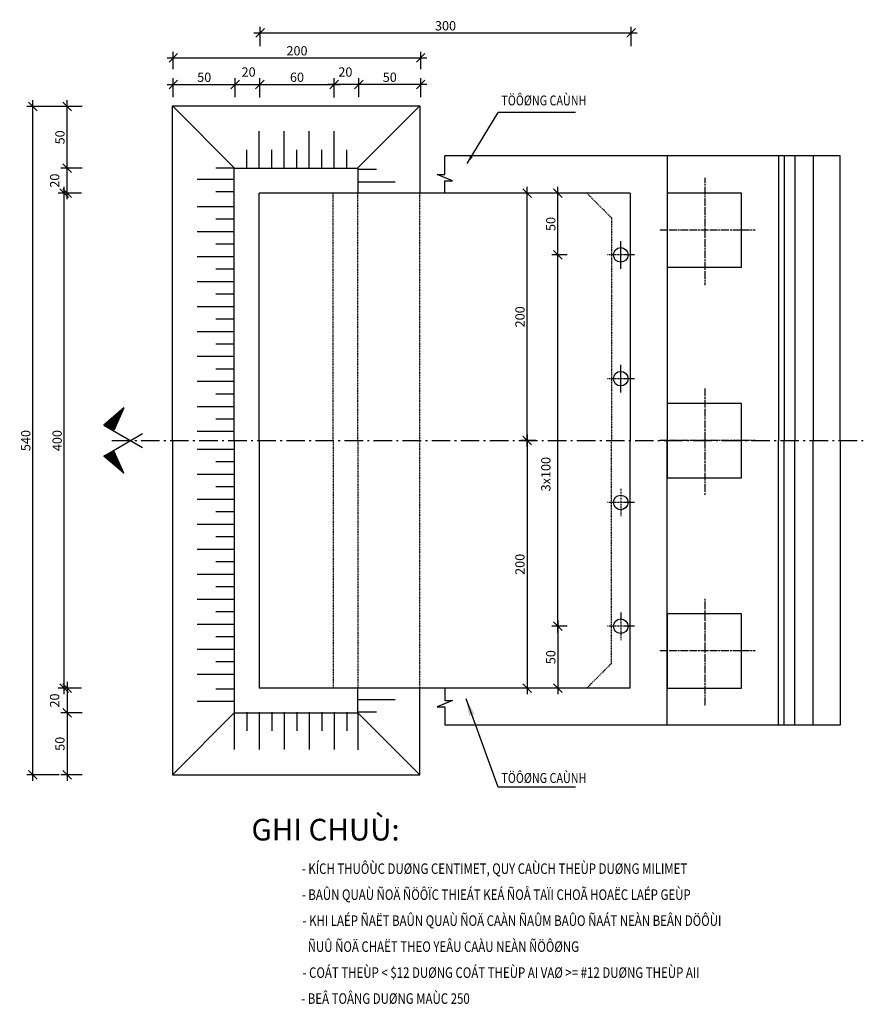
# Model space of a CAD drawing. Units: inches. Extents: x 7592 to 9463, y 1585 to 2855.
# Drawn here: x 7592 to 8277, y 1591 to 2387 of the extents above; entities that cross this region are included whole.
import ezdxf

# ---------------------------------------------------------------- set-up
doc = ezdxf.new("R2010")
doc.units = ezdxf.units.IN
doc.header["$MEASUREMENT"] = 0
doc.linetypes.add('CENTER', pattern=[2.35, 1.5, -0.35, 0.15, -0.35])
doc.linetypes.add('DASHED', pattern=[0.65, 0.4, -0.25])
for name, color, linetype in [('1', 1, 'Continuous'), ('4', 4, 'DASHED'), ('5', 6, 'CENTER'), ('6', 5, 'Continuous'), ('7', 8, 'Continuous'), ('MANH', 8, 'Continuous'), ('text_dt', 6, 'Continuous')]:
    doc.layers.add(name, color=color, linetype=linetype)
doc.styles.add('2', font='vn_vni.shx', dxfattribs={"width": 0.8, "height": 7.5})
doc.styles.add('STYLE1', font='VHELVCN.TTF')
doc.dimstyles.get("Standard").update_dxf_attribs({"dimtxt": 0.18, "dimasz": 0.18, "dimexe": 0.18, "dimexo": 0.0625, "dimgap": 0.09, "dimtad": 0, "dimtih": 1, "dimtoh": 1, "dimdec": 4, "dimzin": 0, "dimdsep": 46, "dimtxsty": 'Standard', "dimcen": 0.09, "dimadec": 0, "dimazin": 0, "dimtfac": 1, "dimtdec": 4, "dimtofl": 0, "dimtmove": 0, "dimatfit": 3, "dimfxl": 0, "dimtolj": 1, "dimtzin": 0, "dimarcsym": 0})

# ---------------------------------------------------------------- blocks, each defined once
blk = doc.blocks.new('_OBLIQUE')
at = {"color": 0, "linetype": 'ByBlock'}
blk.add_line((-0.5, -0.5), (0.5, 0.5), dxfattribs=at)
blk = doc.blocks.new('*D123')
at = {"layer": '1', "color": 1, "lineweight": -2}
for p, q in [((8027.22, 2191.49), (8027.22, 2251.49)), ((8034.74, 2246.49), (8022.22, 2246.49)), ((8034.74, 2196.49), (8022.22, 2196.49))]:
    blk.add_line(p, q, dxfattribs=at)
at = {"layer": 'DEFPOINTS', "color": 0}
for p in [(8027.22, 2246.49), (8034.74, 2246.49), (8034.74, 2196.49)]:
    blk.add_point(p, dxfattribs=at)
at = {"layer": '1', "color": 1, "lineweight": -2, "xscale": 7, "yscale": 7, "zscale": 7}
for p, rotation in [((8027.22, 2246.49), 90), ((8027.22, 2196.49), 270)]:
    blk.add_blockref('_OBLIQUE', p, dxfattribs=dict(at, rotation=rotation))
at = {"layer": '1', "color": 2, "insert": (8021.47, 2221.49), "char_height": 7.5, "attachment_point": 5, "rotation": 90, "style": '2'}
blk.add_mtext('\\A1;50', dxfattribs=at)
blk = doc.blocks.new('*D124')
at = {"color": 1, "lineweight": -2}
for p, q in [((8002.3, 2041.49), (8002.3, 2251.49)), ((8009.33, 2246.49), (7997.3, 2246.49)), ((8009.33, 2046.49), (7997.3, 2046.49))]:
    blk.add_line(p, q, dxfattribs=at)
at = {"layer": 'DEFPOINTS', "color": 0}
for p in [(8002.3, 2246.49), (8009.33, 2246.49), (8009.33, 2046.49)]:
    blk.add_point(p, dxfattribs=at)
at = {"color": 1, "lineweight": -2, "xscale": 7, "yscale": 7, "zscale": 7}
for p, rotation in [((8002.3, 2246.49), 90), ((8002.3, 2046.49), 270)]:
    blk.add_blockref('_OBLIQUE', p, dxfattribs=dict(at, rotation=rotation))
at = {"color": 2, "insert": (7996.55, 2146.49), "char_height": 7.5, "attachment_point": 5, "rotation": 90, "style": '2'}
blk.add_mtext('\\A1;200', dxfattribs=at)
blk = doc.blocks.new('*D126')
at = {"color": 1, "lineweight": -2}
for p, q in [((7866.27, 2324.04), (7866.27, 2339.31)), ((7916.27, 2324.04), (7916.27, 2339.31)), ((7921.27, 2334.31), (7861.27, 2334.31))]:
    blk.add_line(p, q, dxfattribs=at)
at = {"layer": 'DEFPOINTS', "color": 0}
for p in [(7866.27, 2334.31), (7866.27, 2324.04), (7916.27, 2324.04)]:
    blk.add_point(p, dxfattribs=at)
at = {"color": 1, "lineweight": -2, "xscale": 7, "yscale": 7, "zscale": 7, "rotation": 180}
blk.add_blockref('_OBLIQUE', (7866.27, 2334.31), dxfattribs=at)
at = {"color": 1, "lineweight": -2, "xscale": 7, "yscale": 7, "zscale": 7}
blk.add_blockref('_OBLIQUE', (7916.27, 2334.31), dxfattribs=at)
at = {"color": 2, "insert": (7891.27, 2340.06), "char_height": 7.5, "attachment_point": 5, "style": '2'}
blk.add_mtext('\\A1;50', dxfattribs=at)
blk = doc.blocks.new('*D128')
at = {"layer": '1', "color": 1, "lineweight": -2}
for p, q in [((8027.22, 1901.49), (8027.22, 1841.49)), ((8034.74, 1896.49), (8022.22, 1896.49)), ((8034.74, 1846.49), (8022.22, 1846.49))]:
    blk.add_line(p, q, dxfattribs=at)
at = {"layer": 'DEFPOINTS', "color": 0}
for p in [(8034.74, 1896.49), (8027.22, 1846.49), (8034.74, 1846.49)]:
    blk.add_point(p, dxfattribs=at)
at = {"layer": '1', "color": 1, "lineweight": -2, "xscale": 7, "yscale": 7, "zscale": 7}
for p, rotation in [((8027.22, 1896.49), 90), ((8027.22, 1846.49), 270)]:
    blk.add_blockref('_OBLIQUE', p, dxfattribs=dict(at, rotation=rotation))
at = {"layer": '1', "color": 2, "insert": (8021.47, 1871.49), "char_height": 7.5, "attachment_point": 5, "rotation": 90, "style": '2'}
blk.add_mtext('\\A1;50', dxfattribs=at)
blk = doc.blocks.new('MT')
at = {"layer": 'MANH', "color": 3}
blk.add_solid([(2.33, 14), (0, 0), (-2.33, 14)], dxfattribs=at)
blk = doc.blocks.new('*D129')
at = {"color": 1, "lineweight": -2}
for p, q in [((8009.33, 2046.49), (7997.3, 2046.49)), ((8002.3, 2051.49), (8002.3, 1841.49)), ((8009.33, 1846.49), (7997.3, 1846.49))]:
    blk.add_line(p, q, dxfattribs=at)
at = {"layer": 'DEFPOINTS', "color": 0}
for p in [(8009.33, 2046.49), (8002.3, 1846.49), (8009.33, 1846.49)]:
    blk.add_point(p, dxfattribs=at)
at = {"color": 1, "lineweight": -2, "xscale": 7, "yscale": 7, "zscale": 7}
for p, rotation in [((8002.3, 2046.49), 90), ((8002.3, 1846.49), 270)]:
    blk.add_blockref('_OBLIQUE', p, dxfattribs=dict(at, rotation=rotation))
at = {"color": 2, "insert": (7996.55, 1946.49), "char_height": 7.5, "attachment_point": 5, "rotation": 90, "style": '2'}
blk.add_mtext('\\A1;200', dxfattribs=at)
blk = doc.blocks.new('*D130')
at = {"layer": '1', "color": 1, "lineweight": -2}
for p, q in [((8034.74, 2196.49), (8022.22, 2196.49)), ((8027.22, 1891.49), (8027.22, 2201.49)), ((8034.74, 1896.49), (8022.22, 1896.49))]:
    blk.add_line(p, q, dxfattribs=at)
at = {"layer": 'DEFPOINTS', "color": 0}
for p in [(8027.22, 2196.49), (8034.74, 2196.49), (8034.74, 1896.49)]:
    blk.add_point(p, dxfattribs=at)
at = {"layer": '1', "color": 1, "lineweight": -2, "xscale": 7, "yscale": 7, "zscale": 7}
for p, rotation in [((8027.22, 2196.49), 90), ((8027.22, 1896.49), 270)]:
    blk.add_blockref('_OBLIQUE', p, dxfattribs=dict(at, rotation=rotation))
at = {"layer": '1', "color": 2, "insert": (8017.48, 2019.35), "char_height": 7.5, "attachment_point": 5, "rotation": 90, "style": '2'}
blk.add_mtext('\\A1;3x100', dxfattribs=at)
blk = doc.blocks.new('*D132')
at = {"color": 1, "lineweight": -2}
for p, q in [((7786.27, 2323.66), (7786.27, 2339.31)), ((7846.27, 2323.66), (7846.27, 2339.31)), ((7781.27, 2334.31), (7851.27, 2334.31))]:
    blk.add_line(p, q, dxfattribs=at)
at = {"layer": 'DEFPOINTS', "color": 0}
for p in [(7846.27, 2334.31), (7786.27, 2323.66), (7846.27, 2323.66)]:
    blk.add_point(p, dxfattribs=at)
at = {"color": 1, "lineweight": -2, "xscale": 7, "yscale": 7, "zscale": 7, "rotation": 180}
blk.add_blockref('_OBLIQUE', (7786.27, 2334.31), dxfattribs=at)
at = {"color": 1, "lineweight": -2, "xscale": 7, "yscale": 7, "zscale": 7}
blk.add_blockref('_OBLIQUE', (7846.27, 2334.31), dxfattribs=at)
at = {"color": 2, "insert": (7816.27, 2340.06), "char_height": 7.5, "attachment_point": 5, "style": '2'}
blk.add_mtext('\\A1;60', dxfattribs=at)
blk = doc.blocks.new('*D133')
at = {"color": 1, "lineweight": -2}
for p, q in [((7766.27, 2324.04), (7766.27, 2339.31)), ((7786.27, 2324.04), (7786.27, 2339.31)), ((7761.27, 2334.31), (7791.27, 2334.31))]:
    blk.add_line(p, q, dxfattribs=at)
at = {"layer": 'DEFPOINTS', "color": 0}
for p in [(7786.27, 2334.31), (7766.27, 2324.04), (7786.27, 2324.04)]:
    blk.add_point(p, dxfattribs=at)
at = {"color": 1, "lineweight": -2, "xscale": 7, "yscale": 7, "zscale": 7, "rotation": 180}
blk.add_blockref('_OBLIQUE', (7766.27, 2334.31), dxfattribs=at)
at = {"color": 1, "lineweight": -2, "xscale": 7, "yscale": 7, "zscale": 7}
blk.add_blockref('_OBLIQUE', (7786.27, 2334.31), dxfattribs=at)
at = {"color": 2, "insert": (7777.14, 2344.31), "char_height": 7.5, "attachment_point": 5, "style": '2'}
blk.add_mtext('\\A1;20', dxfattribs=at)
blk = doc.blocks.new('*D134')
at = {"color": 1, "lineweight": -2}
for p, q in [((7716.27, 2324.04), (7716.27, 2339.31)), ((7766.27, 2324.04), (7766.27, 2339.31)), ((7711.27, 2334.31), (7771.27, 2334.31))]:
    blk.add_line(p, q, dxfattribs=at)
at = {"layer": 'DEFPOINTS', "color": 0}
for p in [(7766.27, 2334.31), (7716.27, 2324.04), (7766.27, 2324.04)]:
    blk.add_point(p, dxfattribs=at)
at = {"color": 1, "lineweight": -2, "xscale": 7, "yscale": 7, "zscale": 7, "rotation": 180}
blk.add_blockref('_OBLIQUE', (7716.27, 2334.31), dxfattribs=at)
at = {"color": 1, "lineweight": -2, "xscale": 7, "yscale": 7, "zscale": 7}
blk.add_blockref('_OBLIQUE', (7766.27, 2334.31), dxfattribs=at)
at = {"color": 2, "insert": (7741.27, 2340.06), "char_height": 7.5, "attachment_point": 5, "style": '2'}
blk.add_mtext('\\A1;50', dxfattribs=at)
blk = doc.blocks.new('*D136')
at = {"color": 1, "lineweight": -2}
for p, q in [((7846.27, 2324.04), (7846.27, 2339.31)), ((7866.27, 2324.04), (7866.27, 2339.31)), ((7871.27, 2334.31), (7841.27, 2334.31))]:
    blk.add_line(p, q, dxfattribs=at)
at = {"layer": 'DEFPOINTS', "color": 0}
for p in [(7846.27, 2334.31), (7846.27, 2324.04), (7866.27, 2324.04)]:
    blk.add_point(p, dxfattribs=at)
at = {"color": 1, "lineweight": -2, "xscale": 7, "yscale": 7, "zscale": 7, "rotation": 180}
blk.add_blockref('_OBLIQUE', (7846.27, 2334.31), dxfattribs=at)
at = {"color": 1, "lineweight": -2, "xscale": 7, "yscale": 7, "zscale": 7}
blk.add_blockref('_OBLIQUE', (7866.27, 2334.31), dxfattribs=at)
at = {"color": 2, "insert": (7855.4, 2344.31), "char_height": 7.5, "attachment_point": 5, "style": '2'}
blk.add_mtext('\\A1;20', dxfattribs=at)
blk = doc.blocks.new('*D138')
at = {"color": 1, "lineweight": -2}
for p, q in [((7711.27, 2355.68), (7921.27, 2355.68)), ((7716.27, 2346.61), (7716.27, 2360.68)), ((7916.27, 2346.61), (7916.27, 2360.68))]:
    blk.add_line(p, q, dxfattribs=at)
at = {"layer": 'DEFPOINTS', "color": 0}
for p in [(7916.27, 2355.68), (7716.27, 2346.61), (7916.27, 2346.61)]:
    blk.add_point(p, dxfattribs=at)
at = {"color": 1, "lineweight": -2, "xscale": 7, "yscale": 7, "zscale": 7, "rotation": 180}
blk.add_blockref('_OBLIQUE', (7716.27, 2355.68), dxfattribs=at)
at = {"color": 1, "lineweight": -2, "xscale": 7, "yscale": 7, "zscale": 7}
blk.add_blockref('_OBLIQUE', (7916.27, 2355.68), dxfattribs=at)
at = {"color": 2, "insert": (7816.27, 2361.43), "char_height": 7.5, "attachment_point": 5, "style": '2'}
blk.add_mtext('\\A1;200', dxfattribs=at)
blk = doc.blocks.new('*D141')
at = {"color": 1, "lineweight": -2}
for p, q in [((7630.31, 2241.49), (7630.31, 2271.49)), ((7642.09, 2266.49), (7625.31, 2266.49)), ((7642.09, 2246.49), (7625.31, 2246.49))]:
    blk.add_line(p, q, dxfattribs=at)
at = {"layer": 'DEFPOINTS', "color": 0}
for p in [(7630.31, 2266.49), (7642.09, 2266.49), (7642.09, 2246.49)]:
    blk.add_point(p, dxfattribs=at)
at = {"color": 1, "lineweight": -2, "xscale": 7, "yscale": 7, "zscale": 7}
for p, rotation in [((7630.31, 2266.49), 90), ((7630.31, 2246.49), 270)]:
    blk.add_blockref('_OBLIQUE', p, dxfattribs=dict(at, rotation=rotation))
at = {"color": 2, "insert": (7620.31, 2256.5), "char_height": 7.5, "attachment_point": 5, "rotation": 90, "style": '2'}
blk.add_mtext('\\A1;20', dxfattribs=at)
blk = doc.blocks.new('*D142')
at = {"color": 1, "lineweight": -2}
for p, q in [((7642.47, 2316.49), (7625.31, 2316.49)), ((7630.31, 2261.49), (7630.31, 2321.49)), ((7642.47, 2266.49), (7625.31, 2266.49))]:
    blk.add_line(p, q, dxfattribs=at)
at = {"layer": 'DEFPOINTS', "color": 0}
for p in [(7630.31, 2316.49), (7642.47, 2316.49), (7642.47, 2266.49)]:
    blk.add_point(p, dxfattribs=at)
at = {"color": 1, "lineweight": -2, "xscale": 7, "yscale": 7, "zscale": 7}
for p, rotation in [((7630.31, 2316.49), 90), ((7630.31, 2266.49), 270)]:
    blk.add_blockref('_OBLIQUE', p, dxfattribs=dict(at, rotation=rotation))
at = {"color": 2, "insert": (7624.56, 2291.49), "char_height": 7.5, "attachment_point": 5, "rotation": 90, "style": '2'}
blk.add_mtext('\\A1;50', dxfattribs=at)
blk = doc.blocks.new('*D143')
at = {"color": 1, "lineweight": -2}
for p, q in [((7630.31, 1831.49), (7630.31, 1771.49)), ((7642.47, 1826.49), (7625.31, 1826.49)), ((7642.47, 1776.49), (7625.31, 1776.49))]:
    blk.add_line(p, q, dxfattribs=at)
at = {"layer": 'DEFPOINTS', "color": 0}
for p in [(7642.47, 1826.49), (7630.31, 1776.49), (7642.47, 1776.49)]:
    blk.add_point(p, dxfattribs=at)
at = {"color": 1, "lineweight": -2, "xscale": 7, "yscale": 7, "zscale": 7}
for p, rotation in [((7630.31, 1826.49), 90), ((7630.31, 1776.49), 270)]:
    blk.add_blockref('_OBLIQUE', p, dxfattribs=dict(at, rotation=rotation))
at = {"color": 2, "insert": (7624.56, 1801.49), "char_height": 7.5, "attachment_point": 5, "rotation": 90, "style": '2'}
blk.add_mtext('\\A1;50', dxfattribs=at)
blk = doc.blocks.new('*D144')
at = {"color": 1, "lineweight": -2}
for p, q in [((7642.09, 1846.49), (7625.31, 1846.49)), ((7630.31, 1851.49), (7630.31, 1821.49)), ((7642.09, 1826.49), (7625.31, 1826.49))]:
    blk.add_line(p, q, dxfattribs=at)
at = {"layer": 'DEFPOINTS', "color": 0}
for p in [(7642.09, 1846.49), (7630.31, 1826.49), (7642.09, 1826.49)]:
    blk.add_point(p, dxfattribs=at)
at = {"color": 1, "lineweight": -2, "xscale": 7, "yscale": 7, "zscale": 7}
for p, rotation in [((7630.31, 1846.49), 90), ((7630.31, 1826.49), 270)]:
    blk.add_blockref('_OBLIQUE', p, dxfattribs=dict(at, rotation=rotation))
at = {"color": 2, "insert": (7620.31, 1836.48), "char_height": 7.5, "attachment_point": 5, "rotation": 90, "style": '2'}
blk.add_mtext('\\A1;20', dxfattribs=at)
blk = doc.blocks.new('*D145')
at = {"color": 1, "lineweight": -2}
for p, q in [((7630.31, 2316.49), (7597.7, 2316.49)), ((7602.7, 1771.49), (7602.7, 2321.49)), ((7624.01, 1776.49), (7597.7, 1776.49))]:
    blk.add_line(p, q, dxfattribs=at)
at = {"layer": 'DEFPOINTS', "color": 0}
for p in [(7602.7, 2316.49), (7630.31, 2316.49), (7624.01, 1776.49)]:
    blk.add_point(p, dxfattribs=at)
at = {"color": 1, "lineweight": -2, "xscale": 7, "yscale": 7, "zscale": 7}
for p, rotation in [((7602.7, 2316.49), 90), ((7602.7, 1776.49), 270)]:
    blk.add_blockref('_OBLIQUE', p, dxfattribs=dict(at, rotation=rotation))
at = {"color": 2, "insert": (7596.95, 2046.49), "char_height": 7.5, "attachment_point": 5, "rotation": 90, "style": '2'}
blk.add_mtext('\\A1;540', dxfattribs=at)
blk = doc.blocks.new('*D146')
at = {"color": 1, "lineweight": -2}
for p, q in [((7628.08, 1841.49), (7628.08, 2251.49)), ((7642.09, 2246.49), (7623.08, 2246.49)), ((7642.09, 1846.49), (7623.08, 1846.49))]:
    blk.add_line(p, q, dxfattribs=at)
at = {"layer": 'DEFPOINTS', "color": 0}
for p in [(7628.08, 2246.49), (7642.09, 2246.49), (7642.09, 1846.49)]:
    blk.add_point(p, dxfattribs=at)
at = {"color": 1, "lineweight": -2, "xscale": 7, "yscale": 7, "zscale": 7}
for p, rotation in [((7628.08, 2246.49), 90), ((7628.08, 1846.49), 270)]:
    blk.add_blockref('_OBLIQUE', p, dxfattribs=dict(at, rotation=rotation))
at = {"color": 2, "insert": (7622.33, 2046.49), "char_height": 7.5, "attachment_point": 5, "rotation": 90, "style": '2'}
blk.add_mtext('\\A1;400', dxfattribs=at)
blk = doc.blocks.new('*D148')
at = {"color": 1, "lineweight": -2}
for p, q in [((7786.36, 2365.1), (7786.36, 2380.89)), ((8086.36, 2365.1), (8086.36, 2380.89)), ((7781.36, 2375.89), (8091.36, 2375.89))]:
    blk.add_line(p, q, dxfattribs=at)
at = {"layer": 'DEFPOINTS', "color": 0}
for p in [(8086.36, 2375.89), (7786.36, 2365.1), (8086.36, 2365.1)]:
    blk.add_point(p, dxfattribs=at)
at = {"color": 1, "lineweight": -2, "xscale": 7, "yscale": 7, "zscale": 7, "rotation": 180}
blk.add_blockref('_OBLIQUE', (7786.36, 2375.89), dxfattribs=at)
at = {"color": 1, "lineweight": -2, "xscale": 7, "yscale": 7, "zscale": 7}
blk.add_blockref('_OBLIQUE', (8086.36, 2375.89), dxfattribs=at)
at = {"color": 2, "insert": (7936.36, 2381.64), "char_height": 7.5, "attachment_point": 5, "style": '2'}
blk.add_mtext('\\A1;300', dxfattribs=at)

msp = doc.modelspace()

# ---------------------------------------------------------------- hatches: boundary and pattern name
h = msp.add_hatch()
h.set_pattern_fill('ANSI31', color=8, style=0)
h.set_pattern_definition([(45, (8080.02826, 659.28454), (-0.088388348, 0.088388348), [])])
h.paths.add_polyline_path([(7676.31, 2072.91), (7659.98, 2058.95), (7668.48, 2055.19)])
h.paths.add_polyline_path([(7668.48, 2037.79), (7659.98, 2034.03), (7676.31, 2020.07)])

# ---------------------------------------------------------------- linework, layer by layer
for p, q in [((7715.57, 2046.49), (7715.57, 2316.99)), ((7765.57, 2266.99), (7715.57, 2316.99)), ((7715.57, 2316.99), (7915.57, 2316.99)), ((7865.57, 2266.99), (7915.57, 2316.99)), ((7915.57, 2316.99), (7915.57, 2246.49)), ((8030.57, 2276.49), (7935.86, 2276.49)), ((8255.57, 2276.49), (8030.57, 2276.49)), ((8115.57, 2276.49), (8115.57, 2046.49)), ((8205.57, 2276.49), (8205.57, 2046.49)), ((8205.59, 2276.49), (8205.59, 2046.49)), ((8255.57, 2046.49), (8255.57, 2276.49)), ((7765.57, 2046.49), (7765.57, 2266.49)), ((7765.57, 2266.49), (7865.57, 2266.49)), ((7865.57, 2266.49), (7865.57, 2246.49)), ((7785.57, 2046.49), (7785.57, 2246.49)), ((8085.57, 2246.49), (7785.57, 2246.49)), ((8085.57, 2246.49), (8085.57, 2046.49)), ((7715.57, 2046.49), (7715.57, 1776.49)), ((7765.57, 2046.49), (7765.57, 1826.49)), ((7785.57, 2046.49), (7785.57, 1846.49)), ((8085.57, 1846.49), (8085.57, 2046.49)), ((8115.57, 1816.49), (8115.57, 2046.49)), ((8205.57, 1816.49), (8205.57, 2046.49)), ((8205.59, 1816.49), (8205.59, 2046.49)), ((8255.57, 2046.49), (8255.57, 1816.49)), ((8085.57, 1846.49), (7785.57, 1846.49)), ((7865.57, 1826.49), (7865.57, 1846.49)), ((7915.57, 1776.49), (7915.57, 1846.49)), ((7765.57, 1826.49), (7715.57, 1776.49)), ((7765.57, 1826.49), (7715.57, 1776.49)), ((7765.57, 1826.49), (7865.57, 1826.49)), ((7865.57, 1826.49), (7915.57, 1776.49)), ((8030.57, 1816.49), (7935.86, 1816.49)), ((8255.57, 1816.49), (8030.57, 1816.49)), ((7715.57, 1776.49), (7915.57, 1776.49))]:
    msp.add_line(p, q)
at = {"color": 1}
for p, q in [((7676.31, 2072.91), (7659.98, 2058.95)), ((7676.31, 2072.91), (7659.98, 2058.95)), ((7676.31, 2072.91), (7668.48, 2055.19)), ((7659.98, 2058.95), (7691.36, 2040.9)), ((7659.98, 2058.95), (7691.36, 2040.9)), ((7659.98, 2034.03), (7691.36, 2052.09)), ((7659.98, 2034.03), (7691.36, 2052.09)), ((7676.31, 2020.07), (7668.48, 2037.79)), ((7676.31, 2020.07), (7659.98, 2034.03)), ((7676.31, 2020.07), (7659.98, 2034.03))]:
    msp.add_line(p, q, dxfattribs=at)
for points in [[(7935.86, 2246.49), (7935.86, 2256.49), (7942.11, 2256.49), (7929.61, 2261.49), (7935.86, 2261.49), (7935.86, 2276.49)], [(7935.86, 1846.49), (7935.86, 1836.49), (7942.11, 1836.49), (7929.61, 1831.49), (7935.86, 1831.49), (7935.86, 1816.49)]]:
    msp.add_lwpolyline(points, dxfattribs=at)
for points in [[(8115.57, 2246.49), (8115.57, 2186.49), (8175.57, 2186.49), (8175.57, 2246.49)], [(8115.57, 2076.49), (8115.57, 2016.49), (8175.57, 2016.49), (8175.57, 2076.49)], [(8115.57, 1906.49), (8115.57, 1846.49), (8175.57, 1846.49), (8175.57, 1906.49)]]:
    msp.add_lwpolyline(points, close=True)
for centre in [(8078.07, 2196.49), (8078.07, 2096.49), (8078.07, 1996.49), (8078.07, 1896.49)]:
    msp.add_circle(centre, 5.88)
at = {"layer": '1'}
for p, q in [((8041.34, 2311.5), (7979, 2311.5)), ((7979, 1766.48), (7952.94, 1837.78)), ((8041.34, 1766.48), (7979, 1766.48))]:
    msp.add_line(p, q, dxfattribs=at)
at = {"layer": '4', "color": 1, "ltscale": 2}
for p, q in [((7845.57, 2046.49), (7845.57, 2246.49)), ((7865.57, 2046.49), (7865.57, 2246.49)), ((7915.57, 2046.49), (7915.57, 2246.49)), ((8070.57, 2226.49), (8050.57, 2246.49)), ((8070.57, 2226.49), (8070.57, 2046.49)), ((7845.57, 2046.49), (7845.57, 1846.49)), ((7865.57, 2046.49), (7865.57, 1846.49)), ((7915.57, 1846.49), (7915.57, 2046.49)), ((8070.57, 1866.49), (8070.57, 2046.49)), ((8070.57, 1866.49), (8050.57, 1846.49))]:
    msp.add_line(p, q, dxfattribs=at)
at = {"layer": '4', "color": 8, "linetype": 'CENTER', "ltscale": 1.03}
for p, q in [((8078.07, 2185.36), (8078.07, 2207.62)), ((8089.2, 2196.49), (8066.95, 2196.49)), ((8078.07, 2085.36), (8078.07, 2107.62)), ((8089.2, 2096.49), (8066.95, 2096.49)), ((8078.07, 2007.62), (8078.07, 1985.36)), ((8089.2, 1996.49), (8066.95, 1996.49)), ((8078.07, 1907.62), (8078.07, 1885.36)), ((8089.2, 1896.49), (8066.95, 1896.49))]:
    msp.add_line(p, q, dxfattribs=at)
at = {"layer": '4', "color": 1, "linetype": 'CENTER', "ltscale": 10}
msp.add_line((7666.67, 2046.49), (8276.63, 2046.49), dxfattribs=at)
at = {"layer": '5', "color": 8}
for p, q in [((8146.1, 2258.7), (8146.1, 2171.75)), ((8186.74, 2216.49), (8109.19, 2216.49)), ((8146.1, 2088.7), (8146.1, 2001.75)), ((8186.74, 2046.49), (8109.19, 2046.49)), ((8146.1, 1918.7), (8146.1, 1831.75)), ((8186.74, 1876.49), (8109.19, 1876.49))]:
    msp.add_line(p, q, dxfattribs=at)
at = {"layer": '6', "color": 8}
for p, q in [((7785.77, 2266.49), (7785.77, 2296.49)), ((7805.96, 2266.49), (7805.96, 2296.49)), ((7826.15, 2266.49), (7826.15, 2296.49)), ((7846.34, 2266.49), (7846.34, 2296.49)), ((7775.74, 2266.49), (7775.74, 2281.49)), ((7795.94, 2266.49), (7795.94, 2281.49)), ((7816.14, 2266.49), (7816.14, 2281.49)), ((7836.34, 2266.49), (7836.34, 2281.49)), ((7856.53, 2266.49), (7856.53, 2281.49)), ((7765.57, 2266.49), (7750.57, 2266.49)), ((7865.57, 2265.79), (7880.57, 2265.79)), ((7765.57, 2257.42), (7735.57, 2257.42)), ((7865.57, 2255.61), (7895.57, 2255.61)), ((7765.57, 2247.37), (7750.57, 2247.37)), ((7765.57, 2235.45), (7735.57, 2235.45)), ((7765.57, 2225.39), (7750.57, 2225.39)), ((7765.57, 2215.26), (7735.57, 2215.26)), ((7765.57, 2205.19), (7750.57, 2205.19)), ((7765.57, 2195.07), (7735.57, 2195.07)), ((7765.57, 2184.99), (7750.57, 2184.99)), ((7765.57, 2174.88), (7735.57, 2174.88)), ((7765.57, 2164.79), (7750.57, 2164.79)), ((7765.57, 2154.68), (7735.57, 2154.68)), ((7765.57, 2144.59), (7750.57, 2144.59)), ((7765.57, 2134.49), (7735.57, 2134.49)), ((7765.57, 2124.39), (7750.57, 2124.39)), ((7765.57, 2114.3), (7735.57, 2114.3)), ((7765.57, 2104.19), (7750.57, 2104.19)), ((7765.57, 2094.11), (7735.57, 2094.11)), ((7765.57, 2083.99), (7750.57, 2083.99)), ((7765.57, 2073.88), (7735.57, 2073.88)), ((7765.57, 2063.79), (7750.57, 2063.79)), ((7765.57, 2053.71), (7735.57, 2053.71)), ((7765.57, 2039.26), (7735.57, 2039.26)), ((7765.57, 2029.19), (7750.57, 2029.19)), ((7765.57, 2019.07), (7735.57, 2019.07)), ((7765.57, 2008.99), (7750.57, 2008.99)), ((7765.57, 1998.88), (7735.57, 1998.88)), ((7765.57, 1988.79), (7750.57, 1988.79)), ((7765.57, 1978.68), (7735.57, 1978.68)), ((7765.57, 1968.59), (7750.57, 1968.59)), ((7765.57, 1958.49), (7735.57, 1958.49)), ((7765.57, 1948.39), (7750.57, 1948.39)), ((7765.57, 1938.3), (7735.57, 1938.3)), ((7765.57, 1928.19), (7750.57, 1928.19)), ((7765.57, 1918.11), (7735.57, 1918.11)), ((7765.57, 1907.99), (7750.57, 1907.99)), ((7765.57, 1897.91), (7735.57, 1897.91)), ((7765.57, 1887.79), (7750.57, 1887.79)), ((7765.57, 1877.72), (7735.57, 1877.72)), ((7765.57, 1867.59), (7750.57, 1867.59)), ((7765.57, 1857.53), (7735.57, 1857.53)), ((7765.57, 1845.61), (7750.57, 1845.61)), ((7765.57, 1835.56), (7735.57, 1835.56)), ((7865.57, 1837.38), (7895.57, 1837.38)), ((7765.57, 1826.99), (7765.57, 1796.99)), ((7775.74, 1826.99), (7775.74, 1811.99)), ((7785.77, 1826.99), (7785.77, 1796.99)), ((7795.94, 1826.99), (7795.94, 1811.99)), ((7805.96, 1826.99), (7805.96, 1796.99)), ((7816.14, 1826.99), (7816.14, 1811.99)), ((7826.15, 1826.99), (7826.15, 1796.99)), ((7836.34, 1826.99), (7836.34, 1811.99)), ((7846.34, 1826.99), (7846.34, 1796.99)), ((7856.53, 1826.99), (7856.53, 1811.99)), ((7865.57, 1827.19), (7880.57, 1827.19)), ((7865.57, 1826.49), (7865.57, 1796.49))]:
    msp.add_line(p, q, dxfattribs=at)
at = {"layer": '7'}
for p, q in [((8210.21, 2276.49), (8210.21, 2046.49)), ((8218.69, 2276.49), (8218.69, 2046.49)), ((8233.75, 2276.49), (8233.75, 2046.49)), ((8210.21, 1816.49), (8210.21, 2046.49)), ((8218.69, 1816.49), (8218.69, 2046.49)), ((8233.75, 1816.49), (8233.75, 2046.49))]:
    msp.add_line(p, q, dxfattribs=at)

# ---------------------------------------------------------------- block references
at = {"layer": 'MANH', "color": 8, "rotation": 200.0812960727502}
msp.add_blockref('MT', (7952.94, 1837.78), dxfattribs=at)

# ---------------------------------------------------------------- texts
at = {"color": 2, "style": '2', "width": 0.8}
for s, height, p in [('TÖÔØNG CAÙNH', 8, (7981.53, 2317.31)), ('TÖÔØNG CAÙNH', 8, (7981.53, 1769.88)), ('- KÍCH THUÔÙC DUØNG CENTIMET, QUY CAÙCH THEÙP DUØNG MILIMET', 8.5, (7820.14, 1696.36)), ('- BAÛN QUAÙ ÑOÄ ÑÖÔÏC THIEÁT KEÁ ÑOÅ TAÏI CHOÃ HOAËC LAÉP GEÙP', 8.5, (7820.14, 1675.36)), ('- KHI LAÉP ÑAËT BAÛN QUAÙ ÑOÄ CAÀN ÑAÛM BAÛO ÑAÁT NEÀN BEÂN DÖÔÙI', 8.5, (7820.75, 1654.37)), ('  ÑUÛ ÑOÄ CHAËT THEO YEÂU CAÀU NEÀN ÑÖÔØNG', 8.5, (7820.75, 1633.37)), ('- COÁT THEÙP < $12 DUØNG COÁT THEÙP AI VAØ >= #12 DUØNG THEÙP AII', 8.5, (7820.75, 1612.37)), ('- BEÂ TOÂNG DUØNG MAÙC 250', 8.5, (7819.71, 1591.39))]:
    msp.add_text(s, height=height, dxfattribs=at).set_placement(p)
at = {"color": 2, "style": 'STYLE1'}
msp.add_text('%%UGHI CHUÙ:', height=17.5, dxfattribs=at).set_placement((7779.46, 1723.37))

# ---------------------------------------------------------------- dimensions: what is measured, and where the dimension line sits
for base, p1, p2, picture, middle in [((8086.36, 2375.89), (7786.36, 2365.1), (8086.36, 2365.1), '*D148', (7936.36, 2381.64)), ((7916.27, 2355.68), (7716.27, 2346.61), (7916.27, 2346.61), '*D138', (7816.27, 2361.43)), ((7766.27, 2334.31), (7716.27, 2324.04), (7766.27, 2324.04), '*D134', (7741.27, 2340.06)), ((7846.27, 2334.31), (7786.27, 2323.66), (7846.27, 2323.66), '*D132', (7816.27, 2340.06)), ((7866.27, 2334.31), (7916.27, 2324.04), (7866.27, 2324.04), '*D126', (7891.27, 2340.06))]:
    dim = msp.add_linear_dim(base=base, p1=p1, p2=p2, dimstyle='Standard', override={"dimtxt": 8, "dimasz": 7, "dimexe": 5, "dimexo": 0, "dimgap": 2, "dimtad": 1, "dimtih": 0, "dimtoh": 0, "dimdec": 0, "dimtxsty": '2', "dimblk1": 'OBLIQUE', "dimblk2": 'OBLIQUE', "dimsah": 1, "dimdle": 5, "dimclrd": 1, "dimclre": 1, "dimclrt": 2, "dimtdec": 0, "dimtix": 1, "dimtmove": 2, "dimtzin": 8})
    dim.commit()
    dim.dimension.update_dxf_attribs({"geometry": picture, "text_midpoint": middle})
for base, p1, p2, picture, middle in [((7786.27, 2334.31), (7766.27, 2324.04), (7786.27, 2324.04), '*D133', (7777.14, 2344.31)), ((7846.27, 2334.31), (7866.27, 2324.04), (7846.27, 2324.04), '*D136', (7855.4, 2344.31))]:
    dim = msp.add_linear_dim(base=base, p1=p1, p2=p2, dimstyle='Standard', override={"dimtxt": 8, "dimasz": 7, "dimexe": 5, "dimexo": 0, "dimgap": 2, "dimtad": 1, "dimtih": 0, "dimtoh": 0, "dimdec": 0, "dimtxsty": '2', "dimblk1": 'OBLIQUE', "dimblk2": 'OBLIQUE', "dimsah": 1, "dimdle": 5, "dimclrd": 1, "dimclre": 1, "dimclrt": 2, "dimtdec": 0, "dimtix": 1, "dimtmove": 2, "dimtzin": 8})
    dim.commit()
    dim.dimension.update_dxf_attribs({"geometry": picture, "text_midpoint": middle, "dimtype": 160})
for base, p1, p2, angle, picture, middle in [((7602.7, 2316.49), (7624.01, 1776.49), (7630.31, 2316.49), 90, '*D145', (7596.95, 2046.49)), ((7630.31, 2316.49), (7642.47, 2266.49), (7642.47, 2316.49), 90, '*D142', (7624.56, 2291.49)), ((7628.08, 2246.49), (7642.09, 1846.49), (7642.09, 2246.49), 90, '*D146', (7622.33, 2046.49)), ((8002.3, 2246.49), (8009.33, 2046.49), (8009.33, 2246.49), 90, '*D124', (7996.55, 2146.49)), ((8002.3, 1846.49), (8009.33, 2046.49), (8009.33, 1846.49), 270, '*D129', (7996.55, 1946.49)), ((7630.31, 1776.49), (7642.47, 1826.49), (7642.47, 1776.49), 90, '*D143', (7624.56, 1801.49))]:
    dim = msp.add_linear_dim(base=base, p1=p1, p2=p2, angle=angle, dimstyle='Standard', override={"dimtxt": 8, "dimasz": 7, "dimexe": 5, "dimexo": 0, "dimgap": 2, "dimtad": 1, "dimtih": 0, "dimtoh": 0, "dimdec": 0, "dimtxsty": '2', "dimblk1": 'OBLIQUE', "dimblk2": 'OBLIQUE', "dimsah": 1, "dimdle": 5, "dimclrd": 1, "dimclre": 1, "dimclrt": 2, "dimtdec": 0, "dimtix": 1, "dimtmove": 2, "dimtzin": 8})
    dim.commit()
    dim.dimension.update_dxf_attribs({"geometry": picture, "text_midpoint": middle})
for base, p1, p2, picture, middle in [((7630.31, 2266.49), (7642.09, 2246.49), (7642.09, 2266.49), '*D141', (7620.31, 2256.5)), ((7630.31, 1826.49), (7642.09, 1846.49), (7642.09, 1826.49), '*D144', (7620.31, 1836.48))]:
    dim = msp.add_linear_dim(base=base, p1=p1, p2=p2, angle=90, dimstyle='Standard', override={"dimtxt": 8, "dimasz": 7, "dimexe": 5, "dimexo": 0, "dimgap": 2, "dimtad": 1, "dimtih": 0, "dimtoh": 0, "dimdec": 0, "dimtxsty": '2', "dimblk1": 'OBLIQUE', "dimblk2": 'OBLIQUE', "dimsah": 1, "dimdle": 5, "dimclrd": 1, "dimclre": 1, "dimclrt": 2, "dimtdec": 0, "dimtix": 1, "dimtmove": 2, "dimtzin": 8})
    dim.commit()
    dim.dimension.update_dxf_attribs({"geometry": picture, "text_midpoint": middle, "dimtype": 160})
at = {"layer": '1'}
for base, p1, p2, angle, picture, middle in [((8027.22, 2246.49), (8034.74, 2196.49), (8034.74, 2246.49), 270, '*D123', (8021.47, 2221.49)), ((8027.22, 1846.49), (8034.74, 1896.49), (8034.74, 1846.49), 90, '*D128', (8021.47, 1871.49))]:
    dim = msp.add_linear_dim(base=base, p1=p1, p2=p2, angle=angle, dimstyle='Standard', override={"dimtxt": 8, "dimasz": 7, "dimexe": 5, "dimexo": 0, "dimgap": 2, "dimtad": 1, "dimtih": 0, "dimtoh": 0, "dimdec": 0, "dimtxsty": '2', "dimblk1": 'OBLIQUE', "dimblk2": 'OBLIQUE', "dimsah": 1, "dimdle": 5, "dimclrd": 1, "dimclre": 1, "dimclrt": 2, "dimtdec": 0, "dimtix": 1, "dimtmove": 2, "dimtzin": 8}, dxfattribs=at)
    dim.commit()
    dim.dimension.update_dxf_attribs({"geometry": picture, "text_midpoint": middle})
dim = msp.add_linear_dim(base=(8027.22, 2196.49), p1=(8034.74, 1896.49), p2=(8034.74, 2196.49), angle=90, text='3x100', dimstyle='Standard', override={"dimtxt": 8, "dimasz": 7, "dimexe": 5, "dimexo": 0, "dimgap": 2, "dimtad": 1, "dimtih": 0, "dimtoh": 0, "dimdec": 0, "dimtxsty": '2', "dimblk1": 'OBLIQUE', "dimblk2": 'OBLIQUE', "dimsah": 1, "dimdle": 5, "dimclrd": 1, "dimclre": 1, "dimclrt": 2, "dimtdec": 0, "dimtix": 1, "dimtmove": 2, "dimtzin": 8}, dxfattribs=at)
dim.commit()
dim.dimension.update_dxf_attribs({"geometry": '*D130', "text_midpoint": (8017.48, 2019.35), "dimtype": 160})

# ---------------------------------------------------------------- leaders
at = {"layer": 'text_dt', "color": 1}
msp.add_leader([(7953.78, 2270.26), (7979, 2311.5)], dimstyle='Standard', override={"dimtxt": 8, "dimasz": 7, "dimexe": 5, "dimexo": 0, "dimgap": 2, "dimtih": 0, "dimtoh": 0, "dimdec": 0, "dimtxsty": '2', "dimdle": 5, "dimclrd": 1, "dimclre": 1, "dimclrt": 2, "dimtdec": 0, "dimtix": 1, "dimtmove": 2, "dimtzin": 8}, dxfattribs=at)

doc.saveas('drawing.dxf')
